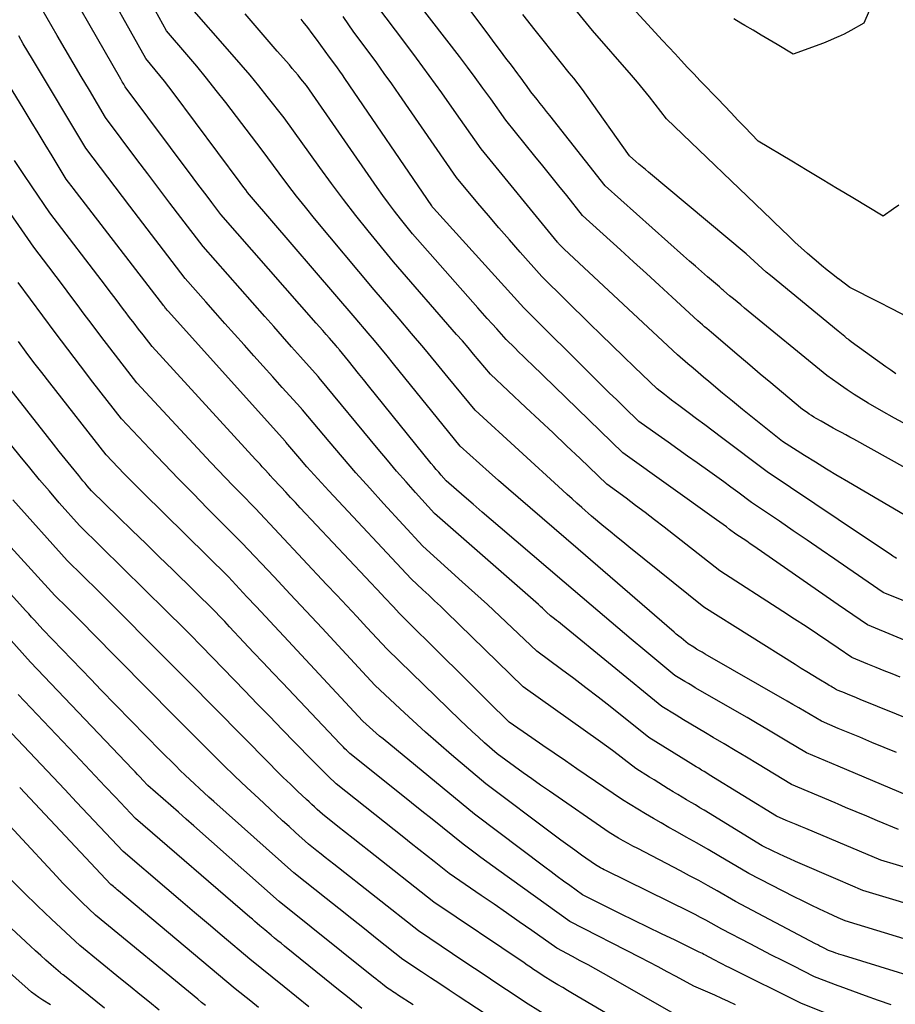
# Model space of a CAD drawing. Units: inches. Extents: x 2614833 to 2617506, y 1501899 to 1504482.
# Drawn here: x 2615052 to 2615165, y 1503959 to 1504086 of the extents above; entities that cross this region are included whole.
import ezdxf

# ---------------------------------------------------------------- set-up
doc = ezdxf.new("R2010")
doc.units = ezdxf.units.IN
doc.header["$MEASUREMENT"] = 0
doc.layers.add('Tile_2735_02_SW_contour_2ft', color=110, linetype='Continuous')

msp = doc.modelspace()

# ---------------------------------------------------------------- linework, layer by layer
at = {"layer": 'Tile_2735_02_SW_contour_2ft'}
for points in [[(2615166.94, 1504047.81, 7924), (2615165.11, 1504048.76, 7924), (2615163.28, 1504049.7, 7924), (2615159.59, 1504051.55, 7924), (2615158.11, 1504052.69, 7924), (2615158.08, 1504052.71, 7924), (2615157.37, 1504053.26, 7924), (2615156.64, 1504053.84, 7924), (2615155.92, 1504054.43, 7924), (2615155.2, 1504055.03, 7924), (2615154.94, 1504055.26, 7924), (2615154.1, 1504055.98, 7924), (2615153.27, 1504056.71, 7924), (2615152.46, 1504057.46, 7924), (2615151.66, 1504058.23, 7924), (2615149.78, 1504060.05, 7924), (2615149.73, 1504060.1, 7924), (2615149.68, 1504060.15, 7924), (2615149.63, 1504060.2, 7924), (2615149.59, 1504060.24, 7924), (2615149.51, 1504060.32, 7924), (2615149.42, 1504060.42, 7924), (2615135.8, 1504073.45, 7924), (2615134.33, 1504075.39, 7924), (2615133.58, 1504076.34, 7924), (2615132.83, 1504077.29, 7924), (2615132.05, 1504078.23, 7924), (2615131.26, 1504079.15, 7924), (2615126.21, 1504084.93, 7924), (2615116.46, 1504096.88, 7924)], [(2615168.21, 1503985.15, 7902), (2615158.08, 1503989.41, 7902), (2615153.95, 1503991.15, 7902), (2615151.39, 1503992.69, 7902), (2615150.11, 1503993.46, 7902), (2615148.82, 1503994.22, 7902), (2615147.54, 1503994.98, 7902), (2615146.25, 1503995.73, 7902), (2615139.53, 1503999.62, 7902), (2615139.09, 1503999.88, 7902), (2615138.64, 1504000.14, 7902), (2615138.19, 1504000.4, 7902), (2615137.75, 1504000.67, 7902), (2615136.86, 1504001.2, 7902), (2615132.98, 1504004.44, 7902), (2615131.23, 1504005.91, 7902), (2615129.48, 1504007.38, 7902), (2615127.74, 1504008.86, 7902), (2615126, 1504010.34, 7902), (2615122.53, 1504013.31, 7902), (2615114.23, 1504020.41, 7902), (2615113.06, 1504021.41, 7902), (2615111.89, 1504022.42, 7902), (2615110.72, 1504023.43, 7902), (2615109.55, 1504024.44, 7902), (2615107.21, 1504026.46, 7902), (2615106.55, 1504027.2, 7902), (2615106.23, 1504027.58, 7902), (2615105.9, 1504027.95, 7902), (2615105.59, 1504028.33, 7902), (2615105.27, 1504028.72, 7902), (2615097.11, 1504038.8, 7902), (2615096.46, 1504039.61, 7902), (2615095.81, 1504040.41, 7902), (2615095.16, 1504041.22, 7902), (2615094.51, 1504042.03, 7902), (2615093.36, 1504043.47, 7902), (2615093.29, 1504043.56, 7902), (2615093.22, 1504043.64, 7902), (2615093.14, 1504043.73, 7902), (2615093.07, 1504043.82, 7902), (2615092.93, 1504043.99, 7902), (2615092.07, 1504044.98, 7902), (2615091.63, 1504045.47, 7902), (2615091.2, 1504045.97, 7902), (2615090.77, 1504046.46, 7902), (2615090.34, 1504046.95, 7902), (2615077.98, 1504061.03, 7902), (2615076.78, 1504062.61, 7902), (2615076.18, 1504063.41, 7902), (2615075.58, 1504064.2, 7902), (2615074.98, 1504064.99, 7902), (2615074.39, 1504065.79, 7902), (2615065.55, 1504077.64, 7902), (2615065.36, 1504077.96, 7902), (2615065.27, 1504078.12, 7902), (2615065.17, 1504078.28, 7902), (2615065.08, 1504078.45, 7902), (2615064.99, 1504078.61, 7902), (2615055.67, 1504094.85, 7902)], [(2615167.05, 1504033.69, 7920), (2615165.37, 1504034.6, 7920), (2615163.71, 1504035.55, 7920), (2615161.98, 1504036.56, 7920), (2615161.06, 1504037.12, 7920), (2615160.15, 1504037.69, 7920), (2615159.25, 1504038.28, 7920), (2615158.36, 1504038.89, 7920), (2615158.08, 1504039.09, 7920), (2615156.61, 1504040.13, 7920), (2615145.91, 1504048.91, 7920), (2615145.43, 1504049.31, 7920), (2615144.95, 1504049.7, 7920), (2615144.47, 1504050.1, 7920), (2615143.99, 1504050.5, 7920), (2615143.23, 1504051.13, 7920), (2615143.13, 1504051.22, 7920), (2615143.03, 1504051.3, 7920), (2615142.94, 1504051.38, 7920), (2615142.85, 1504051.47, 7920), (2615142.66, 1504051.64, 7920), (2615141.1, 1504052.97, 7920), (2615140.33, 1504053.64, 7920), (2615139.56, 1504054.32, 7920), (2615138.79, 1504054.99, 7920), (2615138.02, 1504055.67, 7920), (2615127.84, 1504064.75, 7920), (2615120.65, 1504073.89, 7920), (2615120.24, 1504074.41, 7920), (2615119.83, 1504074.93, 7920), (2615119.42, 1504075.44, 7920), (2615119.01, 1504075.96, 7920), (2615118.18, 1504076.99, 7920), (2615117.62, 1504077.78, 7920), (2615117.34, 1504078.17, 7920), (2615117.05, 1504078.56, 7920), (2615116.76, 1504078.95, 7920), (2615116.48, 1504079.33, 7920), (2615115.66, 1504080.42, 7920), (2615114.96, 1504081.35, 7920), (2615114.27, 1504082.28, 7920), (2615113.57, 1504083.21, 7920), (2615112.88, 1504084.14, 7920), (2615105.21, 1504094.45, 7920)], [(2615165.63, 1503991.21, 7904), (2615164.05, 1503991.86, 7904), (2615162.46, 1503992.52, 7904), (2615160.87, 1503993.18, 7904), (2615158.08, 1503994.34, 7904), (2615155.9, 1503995.25, 7904), (2615154.43, 1503996.13, 7904), (2615153.69, 1503996.57, 7904), (2615152.95, 1503997.01, 7904), (2615152.21, 1503997.44, 7904), (2615151.47, 1503997.87, 7904), (2615140.81, 1504003.99, 7904), (2615140.44, 1504004.21, 7904), (2615140.07, 1504004.42, 7904), (2615139.7, 1504004.64, 7904), (2615139.33, 1504004.86, 7904), (2615138.59, 1504005.31, 7904), (2615137.98, 1504005.81, 7904), (2615137.68, 1504006.07, 7904), (2615137.38, 1504006.32, 7904), (2615137.07, 1504006.58, 7904), (2615136.78, 1504006.83, 7904), (2615124.31, 1504017.6, 7904), (2615116.54, 1504024.3, 7904), (2615115.28, 1504025.4, 7904), (2615114.01, 1504026.5, 7904), (2615112.76, 1504027.61, 7904), (2615111.51, 1504028.73, 7904), (2615109.01, 1504030.97, 7904), (2615100.36, 1504041.68, 7904), (2615099.55, 1504042.68, 7904), (2615098.73, 1504043.68, 7904), (2615097.9, 1504044.67, 7904), (2615097.07, 1504045.66, 7904), (2615095.4, 1504047.62, 7904), (2615081.96, 1504063.29, 7904), (2615081.7, 1504063.6, 7904), (2615081.44, 1504063.91, 7904), (2615081.19, 1504064.23, 7904), (2615080.94, 1504064.55, 7904), (2615080.45, 1504065.19, 7904), (2615071.78, 1504076.87, 7904), (2615071.21, 1504077.62, 7904), (2615070.63, 1504078.37, 7904), (2615070.04, 1504079.1, 7904), (2615069.44, 1504079.83, 7904), (2615068.23, 1504081.28, 7904), (2615061.88, 1504092.7, 7904)], [(2615172.59, 1503993.35, 7906), (2615160.94, 1503998.09, 7906), (2615160.43, 1503998.3, 7906), (2615159.91, 1503998.51, 7906), (2615159.39, 1503998.72, 7906), (2615158.88, 1503998.93, 7906), (2615158.08, 1503999.27, 7906), (2615157.85, 1503999.36, 7906), (2615157.48, 1503999.58, 7906), (2615157.29, 1503999.7, 7906), (2615157.1, 1503999.81, 7906), (2615156.91, 1503999.92, 7906), (2615156.72, 1504000.03, 7906), (2615155.56, 1504000.73, 7906), (2615154.79, 1504001.19, 7906), (2615154.02, 1504001.66, 7906), (2615153.26, 1504002.13, 7906), (2615152.5, 1504002.61, 7906), (2615140.66, 1504010.06, 7906), (2615130.92, 1504017.89, 7906), (2615130.11, 1504018.55, 7906), (2615129.3, 1504019.21, 7906), (2615128.49, 1504019.88, 7906), (2615127.68, 1504020.55, 7906), (2615126.08, 1504021.9, 7906), (2615124.81, 1504023.02, 7906), (2615124.17, 1504023.58, 7906), (2615123.54, 1504024.14, 7906), (2615122.91, 1504024.71, 7906), (2615122.28, 1504025.28, 7906), (2615110.97, 1504035.63, 7906), (2615107.48, 1504039.9, 7906), (2615105.91, 1504041.81, 7906), (2615104.32, 1504043.72, 7906), (2615102.72, 1504045.61, 7906), (2615101.11, 1504047.49, 7906), (2615097.87, 1504051.25, 7906), (2615090.12, 1504060.55, 7906), (2615088.94, 1504061.99, 7906), (2615087.78, 1504063.44, 7906), (2615086.65, 1504064.92, 7906), (2615085.53, 1504066.4, 7906), (2615083.32, 1504069.39, 7906), (2615078.6, 1504075.58, 7906), (2615077.36, 1504077.16, 7906), (2615076.11, 1504078.74, 7906), (2615074.83, 1504080.29, 7906), (2615073.53, 1504081.83, 7906), (2615070.91, 1504084.88, 7906), (2615066.14, 1504093.57, 7906)], [(2615171.37, 1504025.62, 7918), (2615160.12, 1504031.86, 7918), (2615159.59, 1504032.16, 7918), (2615159.05, 1504032.45, 7918), (2615158.52, 1504032.74, 7918), (2615158.08, 1504032.97, 7918), (2615157.98, 1504033.02, 7918), (2615157.44, 1504033.31, 7918), (2615156.91, 1504033.6, 7918), (2615156.38, 1504033.9, 7918), (2615155.85, 1504034.2, 7918), (2615155.22, 1504034.57, 7918), (2615154.92, 1504034.75, 7918), (2615154.62, 1504034.94, 7918), (2615154.32, 1504035.14, 7918), (2615154.03, 1504035.34, 7918), (2615153.45, 1504035.75, 7918), (2615150.7, 1504038.04, 7918), (2615149.33, 1504039.18, 7918), (2615147.96, 1504040.33, 7918), (2615146.6, 1504041.49, 7918), (2615145.24, 1504042.65, 7918), (2615141.64, 1504045.72, 7918), (2615141.34, 1504045.97, 7918), (2615141.04, 1504046.23, 7918), (2615140.74, 1504046.48, 7918), (2615140.45, 1504046.74, 7918), (2615139.85, 1504047.25, 7918), (2615136.52, 1504050.32, 7918), (2615134.86, 1504051.86, 7918), (2615133.19, 1504053.39, 7918), (2615131.52, 1504054.91, 7918), (2615129.84, 1504056.44, 7918), (2615124.89, 1504060.92, 7918), (2615122.84, 1504063.5, 7918), (2615121.82, 1504064.79, 7918), (2615120.79, 1504066.08, 7918), (2615119.75, 1504067.36, 7918), (2615118.72, 1504068.64, 7918), (2615114.96, 1504073.28, 7918), (2615112.98, 1504076.06, 7918), (2615111.98, 1504077.45, 7918), (2615110.97, 1504078.82, 7918), (2615109.95, 1504080.19, 7918), (2615108.92, 1504081.55, 7918), (2615101.46, 1504091.25, 7918)], [(2615165.9, 1503981.2, 7900), (2615163.16, 1503982.35, 7900), (2615161.78, 1503982.93, 7900), (2615160.41, 1503983.5, 7900), (2615159.04, 1503984.08, 7900), (2615158.08, 1503984.48, 7900), (2615157.67, 1503984.66, 7900), (2615152, 1503987.04, 7900), (2615147.59, 1503989.72, 7900), (2615146.16, 1503990.59, 7900), (2615144.72, 1503991.46, 7900), (2615143.29, 1503992.32, 7900), (2615141.85, 1503993.17, 7900), (2615140.87, 1503993.75, 7900), (2615139.92, 1503994.32, 7900), (2615138.97, 1503994.89, 7900), (2615138.02, 1503995.46, 7900), (2615137.07, 1503996.03, 7900), (2615135.18, 1503997.18, 7900), (2615122.3, 1504007.75, 7900), (2615122.05, 1504007.96, 7900), (2615121.79, 1504008.16, 7900), (2615121.54, 1504008.36, 7900), (2615121.28, 1504008.56, 7900), (2615120.76, 1504008.95, 7900), (2615120.24, 1504009.44, 7900), (2615119.97, 1504009.68, 7900), (2615119.71, 1504009.92, 7900), (2615119.44, 1504010.16, 7900), (2615119.17, 1504010.4, 7900), (2615105.69, 1504022.21, 7900), (2615103.22, 1504024.96, 7900), (2615101.99, 1504026.35, 7900), (2615100.77, 1504027.74, 7900), (2615099.57, 1504029.15, 7900), (2615098.39, 1504030.57, 7900), (2615090.73, 1504039.86, 7900), (2615090.64, 1504039.96, 7900), (2615090.62, 1504039.97, 7900), (2615090.61, 1504039.99, 7900), (2615090.59, 1504040.01, 7900), (2615090.58, 1504040.02, 7900), (2615088.29, 1504042.59, 7900), (2615087.14, 1504043.89, 7900), (2615085.98, 1504045.19, 7900), (2615084.83, 1504046.49, 7900), (2615083.68, 1504047.79, 7900), (2615075.66, 1504056.89, 7900), (2615072.79, 1504060.65, 7900), (2615071.35, 1504062.53, 7900), (2615069.92, 1504064.42, 7900), (2615068.5, 1504066.31, 7900), (2615067.08, 1504068.2, 7900), (2615063, 1504073.64, 7900), (2615060.9, 1504077.19, 7900), (2615059.85, 1504078.96, 7900), (2615058.8, 1504080.74, 7900), (2615057.76, 1504082.52, 7900), (2615056.73, 1504084.3, 7900), (2615052.81, 1504091.07, 7900)], [(2615165.93, 1504062.25, 7926), (2615165.26, 1504061.79, 7926), (2615163.92, 1504060.82, 7926), (2615159.97, 1504063.2, 7926), (2615158.08, 1504064.34, 7926), (2615157.99, 1504064.39, 7926), (2615156.01, 1504065.58, 7926), (2615154.03, 1504066.77, 7926), (2615152.05, 1504067.96, 7926), (2615147.7, 1504070.56, 7926), (2615145.95, 1504072.39, 7926), (2615145.07, 1504073.31, 7926), (2615144.2, 1504074.23, 7926), (2615143.32, 1504075.14, 7926), (2615142.44, 1504076.05, 7926), (2615141.82, 1504076.7, 7926), (2615140.99, 1504077.56, 7926), (2615140.17, 1504078.42, 7926), (2615139.34, 1504079.29, 7926), (2615138.53, 1504080.15, 7926), (2615137.71, 1504081.03, 7926), (2615136.9, 1504081.9, 7926), (2615136.09, 1504082.77, 7926), (2615135.28, 1504083.65, 7926), (2615130.41, 1504088.97, 7926)], [(2615166.13, 1504000.97, 7908), (2615165.08, 1504001.4, 7908), (2615164.04, 1504001.82, 7908), (2615162.99, 1504002.25, 7908), (2615161.94, 1504002.68, 7908), (2615159.85, 1504003.54, 7908), (2615158.08, 1504004.74, 7908), (2615156.88, 1504005.55, 7908), (2615155.4, 1504006.55, 7908), (2615153.91, 1504007.54, 7908), (2615152.41, 1504008.53, 7908), (2615150.91, 1504009.51, 7908), (2615142.73, 1504014.8, 7908), (2615135.47, 1504020.47, 7908), (2615134.25, 1504021.42, 7908), (2615133.02, 1504022.36, 7908), (2615131.78, 1504023.28, 7908), (2615130.54, 1504024.21, 7908), (2615128.05, 1504026.04, 7908), (2615124.57, 1504029.37, 7908), (2615122.82, 1504031.03, 7908), (2615121.07, 1504032.69, 7908), (2615119.32, 1504034.34, 7908), (2615117.56, 1504035.99, 7908), (2615112.94, 1504040.3, 7908), (2615111.49, 1504042.04, 7908), (2615110.77, 1504042.91, 7908), (2615110.04, 1504043.77, 7908), (2615109.3, 1504044.63, 7908), (2615108.56, 1504045.49, 7908), (2615100.35, 1504054.89, 7908), (2615097.08, 1504058.91, 7908), (2615095.47, 1504060.94, 7908), (2615093.88, 1504062.98, 7908), (2615092.33, 1504065.06, 7908), (2615090.8, 1504067.15, 7908), (2615086.19, 1504073.58, 7908), (2615083.99, 1504076.38, 7908), (2615082.88, 1504077.77, 7908), (2615081.76, 1504079.14, 7908), (2615080.61, 1504080.5, 7908), (2615079.44, 1504081.84, 7908), (2615073.6, 1504088.47, 7908)], [(2615168.62, 1504020.89, 7916), (2615159.42, 1504026.28, 7916), (2615158.08, 1504027.07, 7916), (2615157.98, 1504027.13, 7916), (2615156.54, 1504028, 7916), (2615155.11, 1504028.88, 7916), (2615153.69, 1504029.78, 7916), (2615150.86, 1504031.58, 7916), (2615148.25, 1504033.65, 7916), (2615146.95, 1504034.69, 7916), (2615145.65, 1504035.74, 7916), (2615144.37, 1504036.8, 7916), (2615143.08, 1504037.87, 7916), (2615141.28, 1504039.38, 7916), (2615140.6, 1504039.95, 7916), (2615139.92, 1504040.52, 7916), (2615139.25, 1504041.1, 7916), (2615138.57, 1504041.68, 7916), (2615137.22, 1504042.84, 7916), (2615122.52, 1504056.56, 7916), (2615122.42, 1504056.65, 7916), (2615122.33, 1504056.74, 7916), (2615122.23, 1504056.83, 7916), (2615122.13, 1504056.92, 7916), (2615121.94, 1504057.1, 7916), (2615121.84, 1504057.22, 7916), (2615121.79, 1504057.28, 7916), (2615121.74, 1504057.35, 7916), (2615121.69, 1504057.41, 7916), (2615121.64, 1504057.47, 7916), (2615111.75, 1504069.57, 7916), (2615108.25, 1504074.55, 7916), (2615106.64, 1504076.83, 7916), (2615105.01, 1504079.09, 7916), (2615103.36, 1504081.33, 7916), (2615101.69, 1504083.56, 7916), (2615098.33, 1504088, 7916)], [(2615162.11, 1504087.49, 7928), (2615161.42, 1504085.89, 7928), (2615159.7, 1504084.94, 7928), (2615158.84, 1504084.48, 7928), (2615158.08, 1504084.11, 7928), (2615157.96, 1504084.05, 7928), (2615157.06, 1504083.67, 7928), (2615156.15, 1504083.31, 7928), (2615152.24, 1504081.87, 7928), (2615150.15, 1504083.1, 7928), (2615149.11, 1504083.72, 7928), (2615148.06, 1504084.34, 7928), (2615147.02, 1504084.96, 7928), (2615145.98, 1504085.57, 7928), (2615145.45, 1504085.89, 7928), (2615144.53, 1504086.43, 7928)], [(2615170.09, 1504004.37, 7910), (2615161.87, 1504007.76, 7910), (2615158.08, 1504010.39, 7910), (2615147.58, 1504017.68, 7910), (2615147.12, 1504017.99, 7910), (2615146.66, 1504018.31, 7910), (2615146.2, 1504018.62, 7910), (2615145.73, 1504018.93, 7910), (2615144.8, 1504019.55, 7910), (2615143.97, 1504020.17, 7910), (2615143.56, 1504020.49, 7910), (2615143.14, 1504020.79, 7910), (2615142.72, 1504021.1, 7910), (2615142.3, 1504021.4, 7910), (2615130.12, 1504030.1, 7910), (2615118.31, 1504041.56, 7910), (2615117.76, 1504042.1, 7910), (2615117.2, 1504042.64, 7910), (2615116.65, 1504043.19, 7910), (2615116.1, 1504043.73, 7910), (2615114.99, 1504044.82, 7910), (2615113.76, 1504046.19, 7910), (2615113.15, 1504046.87, 7910), (2615112.54, 1504047.56, 7910), (2615111.92, 1504048.25, 7910), (2615111.31, 1504048.94, 7910), (2615102.82, 1504058.52, 7910), (2615101.26, 1504060.5, 7910), (2615100.48, 1504061.5, 7910), (2615099.72, 1504062.5, 7910), (2615098.98, 1504063.52, 7910), (2615098.25, 1504064.55, 7910), (2615089.06, 1504077.78, 7910), (2615088.34, 1504078.68, 7910), (2615087.98, 1504079.13, 7910), (2615087.61, 1504079.58, 7910), (2615087.23, 1504080.02, 7910), (2615086.86, 1504080.46, 7910), (2615085.29, 1504082.25, 7910), (2615084.24, 1504083.46, 7910), (2615083.19, 1504084.67, 7910), (2615082.15, 1504085.89, 7910), (2615081.11, 1504087.11, 7910)], [(2615174.22, 1504007.84, 7912), (2615163.89, 1504011.98, 7912), (2615158.08, 1504016, 7912), (2615157.64, 1504016.3, 7912), (2615155.85, 1504017.53, 7912), (2615154.05, 1504018.77, 7912), (2615152.24, 1504020, 7912), (2615150.44, 1504021.22, 7912), (2615146.82, 1504023.67, 7912), (2615145.03, 1504025.01, 7912), (2615144.14, 1504025.67, 7912), (2615143.24, 1504026.33, 7912), (2615142.33, 1504026.99, 7912), (2615141.42, 1504027.64, 7912), (2615139.79, 1504028.8, 7912), (2615138.53, 1504029.69, 7912), (2615137.26, 1504030.59, 7912), (2615136, 1504031.48, 7912), (2615134.73, 1504032.38, 7912), (2615132.2, 1504034.16, 7912), (2615130.29, 1504036.03, 7912), (2615129.33, 1504036.97, 7912), (2615128.37, 1504037.91, 7912), (2615127.42, 1504038.86, 7912), (2615126.47, 1504039.8, 7912), (2615117.29, 1504048.92, 7912), (2615105.57, 1504061.87, 7912), (2615105.53, 1504061.92, 7912), (2615105.48, 1504061.97, 7912), (2615105.44, 1504062.02, 7912), (2615105.4, 1504062.06, 7912), (2615105.32, 1504062.16, 7912), (2615094.05, 1504078.71, 7912), (2615093.73, 1504079.18, 7912), (2615093.41, 1504079.65, 7912), (2615093.08, 1504080.11, 7912), (2615092.74, 1504080.57, 7912), (2615092.07, 1504081.48, 7912), (2615090.95, 1504083.02, 7912), (2615090.38, 1504083.79, 7912), (2615089.81, 1504084.56, 7912), (2615089.24, 1504085.32, 7912), (2615088.66, 1504086.07, 7912), (2615088.39, 1504086.42, 7912)], [(2615165.62, 1504016.41, 7914), (2615165.46, 1504016.51, 7914), (2615165.31, 1504016.61, 7914), (2615165.16, 1504016.71, 7914), (2615165.01, 1504016.82, 7914), (2615158.08, 1504021.45, 7914), (2615148.84, 1504027.62, 7914), (2615142.93, 1504032.1, 7914), (2615141.85, 1504032.92, 7914), (2615140.77, 1504033.73, 7914), (2615139.69, 1504034.54, 7914), (2615138.61, 1504035.34, 7914), (2615137.39, 1504036.25, 7914), (2615136.92, 1504036.6, 7914), (2615136.45, 1504036.96, 7914), (2615135.98, 1504037.32, 7914), (2615135.52, 1504037.69, 7914), (2615134.59, 1504038.42, 7914), (2615131.66, 1504041.22, 7914), (2615130.2, 1504042.62, 7914), (2615128.74, 1504044.03, 7914), (2615127.29, 1504045.45, 7914), (2615125.84, 1504046.87, 7914), (2615119.6, 1504053.02, 7914), (2615116.82, 1504056.17, 7914), (2615115.43, 1504057.75, 7914), (2615114.05, 1504059.33, 7914), (2615112.69, 1504060.93, 7914), (2615111.33, 1504062.53, 7914), (2615108.53, 1504065.87, 7914), (2615101.09, 1504076.64, 7914), (2615100.14, 1504078.01, 7914), (2615099.17, 1504079.37, 7914), (2615098.19, 1504080.72, 7914), (2615097.2, 1504082.06, 7914), (2615095.2, 1504084.74, 7914), (2615093.83, 1504086.76, 7914)], [(2615165.57, 1504040.35, 7922), (2615164.9, 1504040.82, 7922), (2615164.24, 1504041.29, 7922), (2615159.77, 1504044.51, 7922), (2615159.49, 1504044.74, 7922), (2615159.35, 1504044.86, 7922), (2615159.21, 1504044.97, 7922), (2615159.07, 1504045.09, 7922), (2615158.92, 1504045.2, 7922), (2615158.08, 1504045.9, 7922), (2615149.29, 1504053.12, 7922), (2615148.74, 1504053.58, 7922), (2615148.21, 1504054.03, 7922), (2615147.68, 1504054.5, 7922), (2615147.16, 1504054.98, 7922), (2615146.12, 1504055.94, 7922), (2615133.47, 1504066.53, 7922), (2615133.05, 1504066.88, 7922), (2615132.63, 1504067.23, 7922), (2615132.22, 1504067.59, 7922), (2615131.81, 1504067.95, 7922), (2615131, 1504068.68, 7922), (2615125.43, 1504076.53, 7922), (2615124.88, 1504077.28, 7922), (2615124.33, 1504078.02, 7922), (2615123.76, 1504078.74, 7922), (2615123.18, 1504079.46, 7922), (2615122, 1504080.89, 7922), (2615118.76, 1504084.96, 7922), (2615117.15, 1504087, 7922)], [(2615167.66, 1503976.03, 7898), (2615163.6, 1503977.24, 7898), (2615158.08, 1503979.56, 7898), (2615153.88, 1503981.32, 7898), (2615153.24, 1503981.59, 7898), (2615152.61, 1503981.86, 7898), (2615151.97, 1503982.13, 7898), (2615151.33, 1503982.39, 7898), (2615150.06, 1503982.93, 7898), (2615141.35, 1503988.3, 7898), (2615141.01, 1503988.51, 7898), (2615140.67, 1503988.72, 7898), (2615140.32, 1503988.93, 7898), (2615139.98, 1503989.15, 7898), (2615139.64, 1503989.36, 7898), (2615139.3, 1503989.57, 7898), (2615138.95, 1503989.78, 7898), (2615138.61, 1503989.99, 7898), (2615133.49, 1503993.16, 7898), (2615128.47, 1503997.17, 7898), (2615126.91, 1503998.4, 7898), (2615125.34, 1503999.61, 7898), (2615123.76, 1504000.81, 7898), (2615122.17, 1504001.99, 7898), (2615118.97, 1504004.34, 7898), (2615115.78, 1504007.39, 7898), (2615114.17, 1504008.9, 7898), (2615112.56, 1504010.41, 7898), (2615110.93, 1504011.9, 7898), (2615109.29, 1504013.38, 7898), (2615104.17, 1504017.97, 7898), (2615099.08, 1504023.53, 7898), (2615097.28, 1504025.52, 7898), (2615095.5, 1504027.52, 7898), (2615093.75, 1504029.54, 7898), (2615092.01, 1504031.58, 7898), (2615088.56, 1504035.68, 7898), (2615088.48, 1504035.76, 7898), (2615088.44, 1504035.81, 7898), (2615088.41, 1504035.85, 7898), (2615088.37, 1504035.89, 7898), (2615088.33, 1504035.93, 7898), (2615085.94, 1504038.6, 7898), (2615084.7, 1504039.97, 7898), (2615083.47, 1504041.34, 7898), (2615082.24, 1504042.72, 7898), (2615081.01, 1504044.09, 7898), (2615080.98, 1504044.12, 7898), (2615079.74, 1504045.51, 7898), (2615078.5, 1504046.91, 7898), (2615077.26, 1504048.3, 7898), (2615076.02, 1504049.7, 7898), (2615073.34, 1504052.74, 7898), (2615066.14, 1504062.14, 7898), (2615065.18, 1504063.38, 7898), (2615064.23, 1504064.63, 7898), (2615063.28, 1504065.89, 7898), (2615062.34, 1504067.14, 7898), (2615060.45, 1504069.65, 7898), (2615053.53, 1504081.2, 7898), (2615052.93, 1504082.21, 7898), (2615052.33, 1504083.22, 7898), (2615051.73, 1504084.24, 7898)], [(2615170.94, 1503970.38, 7896), (2615161.29, 1503973.29, 7896), (2615158.08, 1503974.68, 7896), (2615152.55, 1503977.07, 7896), (2615151.82, 1503977.39, 7896), (2615151.09, 1503977.72, 7896), (2615150.37, 1503978.06, 7896), (2615149.65, 1503978.4, 7896), (2615148.22, 1503979.1, 7896), (2615140.7, 1503983.7, 7896), (2615140.13, 1503984.04, 7896), (2615139.56, 1503984.39, 7896), (2615138.98, 1503984.73, 7896), (2615138.41, 1503985.07, 7896), (2615137.83, 1503985.41, 7896), (2615137.25, 1503985.75, 7896), (2615136.68, 1503986.1, 7896), (2615136.11, 1503986.44, 7896), (2615136.02, 1503986.5, 7896), (2615135.4, 1503986.87, 7896), (2615134.79, 1503987.25, 7896), (2615134.18, 1503987.64, 7896), (2615133.57, 1503988.02, 7896), (2615131.81, 1503989.14, 7896), (2615130.3, 1503990.31, 7896), (2615129.54, 1503990.89, 7896), (2615128.78, 1503991.47, 7896), (2615128, 1503992.04, 7896), (2615127.23, 1503992.59, 7896), (2615117.18, 1503999.73, 7896), (2615107.2, 1504009.47, 7896), (2615106.45, 1504010.19, 7896), (2615105.7, 1504010.91, 7896), (2615104.94, 1504011.62, 7896), (2615104.18, 1504012.32, 7896), (2615102.64, 1504013.73, 7896), (2615091.96, 1504025.18, 7896), (2615091.01, 1504026.22, 7896), (2615090.07, 1504027.26, 7896), (2615089.14, 1504028.31, 7896), (2615088.22, 1504029.37, 7896), (2615086.39, 1504031.5, 7896), (2615086.33, 1504031.57, 7896), (2615071.11, 1504048.5, 7896), (2615071.02, 1504048.6, 7896), (2615071, 1504048.63, 7896), (2615070.85, 1504048.81, 7896), (2615070.78, 1504048.91, 7896), (2615070.71, 1504049, 7896), (2615070.64, 1504049.09, 7896), (2615070.57, 1504049.18, 7896), (2615058.81, 1504064.45, 7896), (2615058.66, 1504064.65, 7896), (2615058.5, 1504064.85, 7896), (2615058.35, 1504065.05, 7896), (2615058.2, 1504065.25, 7896), (2615057.9, 1504065.65, 7896), (2615056.08, 1504068.65, 7896), (2615055.17, 1504070.15, 7896), (2615054.25, 1504071.64, 7896), (2615053.34, 1504073.14, 7896), (2615052.42, 1504074.63, 7896), (2615047.03, 1504083.4, 7896)], [(2615173.62, 1503960.27, 7892), (2615158.77, 1503964.83, 7892), (2615158.44, 1503964.94, 7892), (2615158.11, 1503965.04, 7892), (2615158.08, 1503965.06, 7892), (2615157.79, 1503965.16, 7892), (2615157.46, 1503965.27, 7892), (2615156.81, 1503965.51, 7892), (2615156.26, 1503965.79, 7892), (2615155.98, 1503965.94, 7892), (2615155.7, 1503966.08, 7892), (2615155.43, 1503966.22, 7892), (2615155.15, 1503966.37, 7892), (2615144.73, 1503971.88, 7892), (2615142.37, 1503973.24, 7892), (2615141.19, 1503973.91, 7892), (2615140, 1503974.57, 7892), (2615138.8, 1503975.21, 7892), (2615137.6, 1503975.85, 7892), (2615132.06, 1503978.72, 7892), (2615131.43, 1503979.06, 7892), (2615130.8, 1503979.4, 7892), (2615130.19, 1503979.74, 7892), (2615129.57, 1503980.1, 7892), (2615128.35, 1503980.82, 7892), (2615120.6, 1503986.17, 7892), (2615119.46, 1503986.97, 7892), (2615118.33, 1503987.77, 7892), (2615117.2, 1503988.58, 7892), (2615116.07, 1503989.39, 7892), (2615113.83, 1503991.03, 7892), (2615112.19, 1503992.47, 7892), (2615111.38, 1503993.19, 7892), (2615110.58, 1503993.92, 7892), (2615109.79, 1503994.67, 7892), (2615109, 1503995.42, 7892), (2615099.53, 1504004.64, 7892), (2615096.92, 1504007.44, 7892), (2615095.61, 1504008.84, 7892), (2615094.3, 1504010.24, 7892), (2615093, 1504011.64, 7892), (2615091.69, 1504013.03, 7892), (2615082.45, 1504022.89, 7892), (2615080.5, 1504024.87, 7892), (2615079.53, 1504025.86, 7892), (2615078.57, 1504026.86, 7892), (2615077.62, 1504027.86, 7892), (2615076.67, 1504028.87, 7892), (2615067.04, 1504039.21, 7892), (2615064.71, 1504042.23, 7892), (2615063.55, 1504043.74, 7892), (2615062.4, 1504045.25, 7892), (2615061.25, 1504046.77, 7892), (2615060.11, 1504048.29, 7892), (2615059.43, 1504049.19, 7892), (2615058.48, 1504050.46, 7892), (2615057.53, 1504051.73, 7892), (2615056.57, 1504053, 7892), (2615055.62, 1504054.27, 7892), (2615053.7, 1504056.8, 7892), (2615044.09, 1504070.62, 7892)], [(2615174.86, 1503964.5, 7894), (2615158.99, 1503969.34, 7894), (2615158.08, 1503969.75, 7894), (2615156.76, 1503970.36, 7894), (2615155.65, 1503970.87, 7894), (2615154.55, 1503971.4, 7894), (2615153.45, 1503971.93, 7894), (2615152.35, 1503972.48, 7894), (2615146.47, 1503975.49, 7894), (2615142.6, 1503977.78, 7894), (2615141.19, 1503978.61, 7894), (2615139.78, 1503979.43, 7894), (2615138.36, 1503980.23, 7894), (2615136.93, 1503981.03, 7894), (2615136.11, 1503981.48, 7894), (2615135.1, 1503982.06, 7894), (2615134.09, 1503982.63, 7894), (2615133.08, 1503983.23, 7894), (2615132.09, 1503983.83, 7894), (2615130.1, 1503985.04, 7894), (2615124.15, 1503989.1, 7894), (2615122.69, 1503990.1, 7894), (2615121.22, 1503991.1, 7894), (2615119.76, 1503992.1, 7894), (2615118.31, 1503993.11, 7894), (2615115.39, 1503995.12, 7894), (2615112.63, 1503997.86, 7894), (2615111.25, 1503999.23, 7894), (2615109.87, 1504000.6, 7894), (2615108.49, 1504001.97, 7894), (2615107.11, 1504003.34, 7894), (2615101.1, 1504009.31, 7894), (2615100.35, 1504010.12, 7894), (2615099.97, 1504010.52, 7894), (2615099.59, 1504010.92, 7894), (2615099.22, 1504011.32, 7894), (2615098.84, 1504011.73, 7894), (2615088.27, 1504022.98, 7894), (2615087.65, 1504023.65, 7894), (2615087.02, 1504024.32, 7894), (2615086.39, 1504024.98, 7894), (2615085.77, 1504025.65, 7894), (2615084.67, 1504026.83, 7894), (2615084.59, 1504026.91, 7894), (2615084.52, 1504026.99, 7894), (2615084.44, 1504027.08, 7894), (2615084.37, 1504027.16, 7894), (2615084.22, 1504027.33, 7894), (2615083.63, 1504027.98, 7894), (2615083.34, 1504028.3, 7894), (2615083.05, 1504028.62, 7894), (2615082.75, 1504028.94, 7894), (2615082.46, 1504029.26, 7894), (2615069.03, 1504043.9, 7894), (2615067.86, 1504045.41, 7894), (2615067.28, 1504046.17, 7894), (2615066.7, 1504046.93, 7894), (2615066.12, 1504047.69, 7894), (2615065.54, 1504048.45, 7894), (2615065.46, 1504048.56, 7894), (2615064.84, 1504049.37, 7894), (2615064.23, 1504050.19, 7894), (2615063.6, 1504051, 7894), (2615062.98, 1504051.82, 7894), (2615055.75, 1504061.27, 7894), (2615053.46, 1504064.66, 7894), (2615052.32, 1504066.35, 7894), (2615051.19, 1504068.06, 7894)], [(2615164.97, 1503958.46, 7890), (2615163.29, 1503959.02, 7890), (2615161.62, 1503959.6, 7890), (2615159.96, 1503960.21, 7890), (2615158.31, 1503960.83, 7890), (2615158.08, 1503960.91, 7890), (2615155.01, 1503962.09, 7890), (2615152.22, 1503963.5, 7890), (2615150.83, 1503964.2, 7890), (2615149.44, 1503964.91, 7890), (2615148.05, 1503965.63, 7890), (2615146.67, 1503966.35, 7890), (2615142.98, 1503968.27, 7890), (2615141.61, 1503969.04, 7890), (2615140.92, 1503969.42, 7890), (2615140.22, 1503969.8, 7890), (2615139.53, 1503970.16, 7890), (2615138.82, 1503970.51, 7890), (2615127.93, 1503975.87, 7890), (2615127.7, 1503975.99, 7890), (2615127.47, 1503976.1, 7890), (2615127.25, 1503976.22, 7890), (2615127.03, 1503976.35, 7890), (2615126.59, 1503976.6, 7890), (2615124.78, 1503977.88, 7890), (2615123.88, 1503978.53, 7890), (2615122.99, 1503979.18, 7890), (2615122.09, 1503979.83, 7890), (2615121.21, 1503980.49, 7890), (2615112.36, 1503987.12, 7890), (2615107.91, 1503990.9, 7890), (2615106.21, 1503992.37, 7890), (2615104.53, 1503993.85, 7890), (2615102.87, 1503995.36, 7890), (2615101.23, 1503996.89, 7890), (2615097.96, 1503999.96, 7890), (2615093.17, 1504005.1, 7890), (2615091.09, 1504007.33, 7890), (2615089.02, 1504009.55, 7890), (2615086.94, 1504011.78, 7890), (2615084.86, 1504014, 7890), (2615080.7, 1504018.44, 7890), (2615076.25, 1504022.89, 7890), (2615074.35, 1504024.81, 7890), (2615072.47, 1504026.73, 7890), (2615070.6, 1504028.66, 7890), (2615068.75, 1504030.61, 7890), (2615065.05, 1504034.52, 7890), (2615061.37, 1504039.28, 7890), (2615059.73, 1504041.42, 7890), (2615058.09, 1504043.57, 7890), (2615056.47, 1504045.73, 7890), (2615054.86, 1504047.9, 7890), (2615051.66, 1504052.24, 7890)], [(2615158.08, 1503956.71, 7888), (2615153.21, 1503958.67, 7888), (2615144.01, 1503963.24, 7888), (2615143.55, 1503963.48, 7888), (2615143.08, 1503963.71, 7888), (2615142.62, 1503963.95, 7888), (2615142.15, 1503964.18, 7888), (2615141.23, 1503964.66, 7888), (2615140.84, 1503964.88, 7888), (2615140.65, 1503964.98, 7888), (2615140.45, 1503965.09, 7888), (2615140.25, 1503965.19, 7888), (2615140.05, 1503965.29, 7888), (2615136.91, 1503966.82, 7888), (2615135.15, 1503967.68, 7888), (2615133.38, 1503968.54, 7888), (2615131.61, 1503969.41, 7888), (2615129.84, 1503970.28, 7888), (2615124.88, 1503972.72, 7888), (2615123.25, 1503973.92, 7888), (2615122.44, 1503974.52, 7888), (2615121.62, 1503975.12, 7888), (2615120.81, 1503975.72, 7888), (2615120, 1503976.33, 7888), (2615110.89, 1503983.2, 7888), (2615099.02, 1503992.97, 7888), (2615098.57, 1503993.34, 7888), (2615098.13, 1503993.73, 7888), (2615097.69, 1503994.11, 7888), (2615097.25, 1503994.5, 7888), (2615096.38, 1503995.29, 7888), (2615086.13, 1504006.31, 7888), (2615084.93, 1504007.59, 7888), (2615083.74, 1504008.87, 7888), (2615082.55, 1504010.15, 7888), (2615081.35, 1504011.43, 7888), (2615078.96, 1504013.99, 7888), (2615067.82, 1504024.96, 7888), (2615067.02, 1504025.76, 7888), (2615066.22, 1504026.57, 7888), (2615065.42, 1504027.38, 7888), (2615064.63, 1504028.19, 7888), (2615063.06, 1504029.83, 7888), (2615055.76, 1504039.2, 7888), (2615054.73, 1504040.52, 7888), (2615053.71, 1504041.85, 7888), (2615052.7, 1504043.19, 7888), (2615051.69, 1504044.54, 7888)], [(2615144.74, 1503958.45, 7886), (2615143.85, 1503958.87, 7886), (2615142.96, 1503959.28, 7886), (2615142.06, 1503959.68, 7886), (2615141.16, 1503960.07, 7886), (2615139.35, 1503960.85, 7886), (2615137.04, 1503962.12, 7886), (2615135.89, 1503962.75, 7886), (2615134.73, 1503963.37, 7886), (2615133.56, 1503963.98, 7886), (2615132.39, 1503964.59, 7886), (2615123.23, 1503969.25, 7886), (2615114.05, 1503975.88, 7886), (2615113.27, 1503976.44, 7886), (2615112.5, 1503977.01, 7886), (2615111.72, 1503977.58, 7886), (2615110.95, 1503978.15, 7886), (2615109.41, 1503979.29, 7886), (2615106.74, 1503981.45, 7886), (2615105.4, 1503982.53, 7886), (2615104.06, 1503983.6, 7886), (2615102.72, 1503984.68, 7886), (2615101.38, 1503985.75, 7886), (2615094.69, 1503991.09, 7886), (2615094.27, 1503991.49, 7886), (2615094.07, 1503991.69, 7886), (2615093.86, 1503991.9, 7886), (2615093.66, 1503992.1, 7886), (2615093.46, 1503992.31, 7886), (2615085.95, 1504000.23, 7886), (2615084.7, 1504001.55, 7886), (2615083.45, 1504002.88, 7886), (2615082.2, 1504004.2, 7886), (2615080.96, 1504005.53, 7886), (2615079.1, 1504007.52, 7886), (2615078.78, 1504007.86, 7886), (2615078.47, 1504008.19, 7886), (2615078.16, 1504008.53, 7886), (2615077.85, 1504008.86, 7886), (2615077.22, 1504009.53, 7886), (2615071.72, 1504014.9, 7886), (2615069.96, 1504016.61, 7886), (2615068.21, 1504018.33, 7886), (2615066.45, 1504020.04, 7886), (2615064.7, 1504021.75, 7886), (2615061.19, 1504025.18, 7886), (2615060.62, 1504025.83, 7886), (2615060.34, 1504026.16, 7886), (2615060.06, 1504026.49, 7886), (2615059.79, 1504026.82, 7886), (2615059.52, 1504027.15, 7886), (2615058.52, 1504028.39, 7886), (2615057.76, 1504029.34, 7886), (2615057, 1504030.29, 7886), (2615056.24, 1504031.25, 7886), (2615055.48, 1504032.21, 7886), (2615050.09, 1504039.08, 7886)], [(2615137.38, 1503956.92, 7884), (2615127.61, 1503962.5, 7884), (2615126.62, 1503963.07, 7884), (2615125.61, 1503963.62, 7884), (2615124.61, 1503964.17, 7884), (2615123.6, 1503964.71, 7884), (2615121.57, 1503965.78, 7884), (2615118.31, 1503968.08, 7884), (2615116.68, 1503969.23, 7884), (2615115.05, 1503970.37, 7884), (2615113.41, 1503971.51, 7884), (2615111.76, 1503972.64, 7884), (2615107.61, 1503975.49, 7884), (2615105.64, 1503977.05, 7884), (2615104.65, 1503977.83, 7884), (2615103.66, 1503978.62, 7884), (2615102.67, 1503979.4, 7884), (2615101.69, 1503980.18, 7884), (2615092.92, 1503987.14, 7884), (2615091.87, 1503988.15, 7884), (2615091.35, 1503988.65, 7884), (2615090.83, 1503989.16, 7884), (2615090.32, 1503989.67, 7884), (2615089.81, 1503990.19, 7884), (2615087.56, 1503992.5, 7884), (2615085.94, 1503994.18, 7884), (2615084.31, 1503995.86, 7884), (2615082.69, 1503997.54, 7884), (2615081.06, 1503999.22, 7884), (2615075.47, 1504005.02, 7884), (2615073.94, 1504006.55, 7884), (2615073.18, 1504007.31, 7884), (2615072.41, 1504008.07, 7884), (2615071.64, 1504008.83, 7884), (2615070.87, 1504009.59, 7884), (2615059.6, 1504020.66, 7884), (2615057, 1504023.63, 7884), (2615055.71, 1504025.12, 7884), (2615054.42, 1504026.62, 7884), (2615053.16, 1504028.14, 7884), (2615051.91, 1504029.67, 7884), (2615045.76, 1504037.25, 7884)], [(2615122.88, 1503955.43, 7880), (2615117.84, 1503958.55, 7880), (2615115.05, 1503960.39, 7880), (2615113.66, 1503961.31, 7880), (2615112.27, 1503962.24, 7880), (2615110.88, 1503963.16, 7880), (2615109.49, 1503964.09, 7880), (2615103.6, 1503968.05, 7880), (2615092.61, 1503976.72, 7880), (2615092.06, 1503977.16, 7880), (2615091.52, 1503977.59, 7880), (2615090.97, 1503978.02, 7880), (2615090.43, 1503978.45, 7880), (2615089.34, 1503979.32, 7880), (2615087.65, 1503980.83, 7880), (2615086.81, 1503981.58, 7880), (2615085.98, 1503982.34, 7880), (2615085.14, 1503983.11, 7880), (2615084.31, 1503983.87, 7880), (2615082.87, 1503985.22, 7880), (2615081.33, 1503986.67, 7880), (2615079.79, 1503988.14, 7880), (2615078.28, 1503989.62, 7880), (2615076.77, 1503991.11, 7880), (2615071.95, 1503995.93, 7880), (2615061.15, 1504006.88, 7880), (2615060.37, 1504007.67, 7880), (2615059.59, 1504008.46, 7880), (2615058.8, 1504009.25, 7880), (2615058.01, 1504010.03, 7880), (2615056.43, 1504011.6, 7880), (2615042.76, 1504026.54, 7880)], [(2615135.42, 1503952.99, 7882), (2615123.6, 1503959.93, 7882), (2615122.96, 1503960.3, 7882), (2615122.32, 1503960.68, 7882), (2615121.69, 1503961.06, 7882), (2615121.05, 1503961.45, 7882), (2615119.79, 1503962.22, 7882), (2615118.96, 1503962.77, 7882), (2615118.55, 1503963.05, 7882), (2615118.14, 1503963.32, 7882), (2615117.72, 1503963.6, 7882), (2615117.31, 1503963.88, 7882), (2615105.61, 1503971.77, 7882), (2615097.15, 1503978.44, 7882), (2615096.15, 1503979.23, 7882), (2615095.15, 1503980.02, 7882), (2615094.15, 1503980.81, 7882), (2615093.16, 1503981.6, 7882), (2615091.16, 1503983.18, 7882), (2615090.46, 1503983.82, 7882), (2615090.1, 1503984.13, 7882), (2615089.75, 1503984.46, 7882), (2615089.41, 1503984.78, 7882), (2615089.06, 1503985.1, 7882), (2615087.9, 1503986.2, 7882), (2615086.98, 1503987.08, 7882), (2615086.07, 1503987.97, 7882), (2615085.16, 1503988.87, 7882), (2615084.26, 1503989.77, 7882), (2615073.71, 1504000.47, 7882), (2615069.84, 1504004.37, 7882), (2615067.9, 1504006.32, 7882), (2615065.96, 1504008.26, 7882), (2615064.02, 1504010.2, 7882), (2615062.07, 1504012.13, 7882), (2615058.02, 1504016.13, 7882), (2615050.98, 1504023.99, 7882)], [(2615115.9, 1503954.88, 7878), (2615108.78, 1503959.56, 7878), (2615107.58, 1503960.35, 7878), (2615106.38, 1503961.15, 7878), (2615105.18, 1503961.94, 7878), (2615103.98, 1503962.74, 7878), (2615101.59, 1503964.34, 7878), (2615098.26, 1503966.97, 7878), (2615096.6, 1503968.29, 7878), (2615094.94, 1503969.61, 7878), (2615093.28, 1503970.93, 7878), (2615091.62, 1503972.25, 7878), (2615087.44, 1503975.6, 7878), (2615077.05, 1503984.84, 7878), (2615076.42, 1503985.41, 7878), (2615075.79, 1503985.97, 7878), (2615075.17, 1503986.55, 7878), (2615074.54, 1503987.12, 7878), (2615073.92, 1503987.7, 7878), (2615073.31, 1503988.28, 7878), (2615072.7, 1503988.88, 7878), (2615072.1, 1503989.47, 7878), (2615070.19, 1503991.38, 7878), (2615062.39, 1503999.36, 7878), (2615061.13, 1504000.66, 7878), (2615059.87, 1504001.96, 7878), (2615058.61, 1504003.26, 7878), (2615057.35, 1504004.56, 7878), (2615054.84, 1504007.17, 7878), (2615054.12, 1504007.98, 7878), (2615053.76, 1504008.39, 7878), (2615053.39, 1504008.79, 7878), (2615053.03, 1504009.19, 7878), (2615052.67, 1504009.6, 7878), (2615040.38, 1504023.18, 7878)], [(2615102.9, 1503958.43, 7876), (2615100.88, 1503959.76, 7876), (2615100.66, 1503959.9, 7876), (2615100.45, 1503960.04, 7876), (2615100.23, 1503960.19, 7876), (2615100.01, 1503960.33, 7876), (2615099.58, 1503960.62, 7876), (2615098.98, 1503961.1, 7876), (2615098.68, 1503961.34, 7876), (2615098.38, 1503961.58, 7876), (2615098.08, 1503961.81, 7876), (2615097.78, 1503962.05, 7876), (2615085.55, 1503971.88, 7876), (2615074.46, 1503981.69, 7876), (2615073.47, 1503982.56, 7876), (2615072.48, 1503983.44, 7876), (2615071.48, 1503984.31, 7876), (2615070.48, 1503985.18, 7876), (2615068.49, 1503986.92, 7876), (2615067.83, 1503987.62, 7876), (2615067.49, 1503987.98, 7876), (2615067.16, 1503988.33, 7876), (2615066.83, 1503988.68, 7876), (2615066.49, 1503989.03, 7876), (2615053.25, 1504002.95, 7876), (2615050.38, 1504006.17, 7876)], [(2615096.27, 1503957.95, 7874), (2615095.57, 1503958.52, 7874), (2615094.86, 1503959.09, 7874), (2615094.16, 1503959.66, 7874), (2615093.46, 1503960.23, 7874), (2615086.22, 1503966.08, 7874), (2615085.79, 1503966.43, 7874), (2615085.37, 1503966.77, 7874), (2615084.94, 1503967.12, 7874), (2615084.51, 1503967.47, 7874), (2615083.65, 1503968.16, 7874), (2615083.01, 1503968.72, 7874), (2615082.69, 1503969, 7874), (2615082.37, 1503969.28, 7874), (2615082.05, 1503969.56, 7874), (2615081.73, 1503969.83, 7874), (2615066.89, 1503982.64, 7874), (2615064.28, 1503985.41, 7874), (2615062.97, 1503986.79, 7874), (2615061.67, 1503988.17, 7874), (2615060.36, 1503989.55, 7874), (2615059.05, 1503990.93, 7874), (2615051.65, 1503998.72, 7874)], [(2615089.38, 1503958.18, 7872), (2615087.77, 1503959.48, 7872), (2615086.16, 1503960.78, 7872), (2615081.74, 1503964.36, 7872), (2615078.14, 1503967.4, 7872), (2615076.34, 1503968.93, 7872), (2615074.54, 1503970.45, 7872), (2615072.74, 1503971.98, 7872), (2615070.95, 1503973.51, 7872), (2615065.29, 1503978.36, 7872), (2615059.25, 1503984.77, 7872), (2615057.72, 1503986.4, 7872), (2615056.19, 1503988.02, 7872), (2615054.66, 1503989.64, 7872), (2615053.12, 1503991.26, 7872), (2615050.05, 1503994.5, 7872)], [(2615082.86, 1503958.08, 7870), (2615081.85, 1503958.9, 7870), (2615079.82, 1503960.54, 7870), (2615064.67, 1503973.25, 7870), (2615064.5, 1503973.39, 7870), (2615064.34, 1503973.53, 7870), (2615064.18, 1503973.67, 7870), (2615064.02, 1503973.8, 7870), (2615063.69, 1503974.08, 7870), (2615051.86, 1503986.66, 7870)], [(2615075.95, 1503958.36, 7868), (2615075.46, 1503958.76, 7868), (2615074.97, 1503959.17, 7868), (2615061.69, 1503970.1, 7868), (2615059.98, 1503971.74, 7868), (2615059.13, 1503972.57, 7868), (2615058.28, 1503973.41, 7868), (2615057.46, 1503974.26, 7868), (2615056.64, 1503975.13, 7868), (2615046.63, 1503985.86, 7868)], [(2615069.95, 1503957.74, 7866), (2615068.7, 1503958.77, 7866), (2615067.44, 1503959.79, 7866), (2615066.19, 1503960.82, 7866), (2615064.94, 1503961.84, 7866), (2615059.66, 1503966.15, 7866), (2615056, 1503969.56, 7866), (2615054.19, 1503971.28, 7866), (2615052.39, 1503973.02, 7866), (2615050.63, 1503974.79, 7866)], [(2615055.84, 1503958.43, 7862), (2615054.84, 1503959.07, 7862), (2615054.35, 1503959.4, 7862), (2615053.87, 1503959.74, 7862), (2615053.41, 1503960.11, 7862), (2615052.95, 1503960.49, 7862), (2615040.89, 1503971.21, 7862)], [(2615062.88, 1503958, 7864), (2615057.68, 1503962.23, 7864), (2615057.5, 1503962.34, 7864), (2615057.41, 1503962.4, 7864), (2615057.32, 1503962.46, 7864), (2615057.24, 1503962.53, 7864), (2615057.16, 1503962.6, 7864), (2615055.95, 1503963.65, 7864), (2615055.27, 1503964.25, 7864), (2615054.6, 1503964.85, 7864), (2615053.92, 1503965.46, 7864), (2615053.25, 1503966.07, 7864), (2615048.24, 1503970.67, 7864)]]:
    msp.add_polyline3d(points, dxfattribs=at)

doc.saveas('drawing.dxf')
